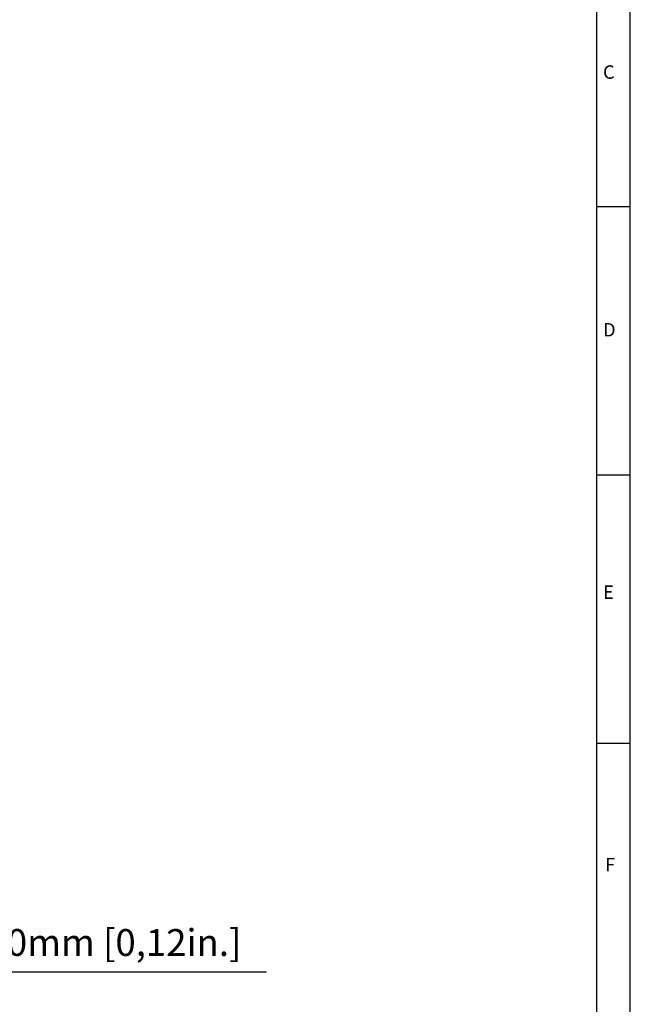
# Model space of a CAD drawing. Units: millimetres. Extents: x -1056 to -472, y 197 to 607.
# Drawn here: x -563 to -472, y 368 to 514 of the extents above; entities that cross this region are included whole.
import ezdxf

# ---------------------------------------------------------------- set-up
doc = ezdxf.new("R2010")
doc.units = ezdxf.units.MM
doc.header["$PDSIZE"] = -1
doc.layers.add('BORDER', color=7, linetype='Continuous')
doc.styles.get("Standard").update_dxf_attribs({"font": 'arial.ttf'})
doc.dimstyles.new('ISO-25', dxfattribs={"dimtxt": 2.5, "dimasz": 2.5, "dimexe": 1.25, "dimexo": 0.625, "dimtad": 1, "dimtxsty": 'Standard', "dimcen": 2.5, "dimadec": 0, "dimazin": 0, "dimtfac": 1, "dimtmove": 0, "dimatfit": 3, "dimfxl": 1, "dimarcsym": 0})

# ---------------------------------------------------------------- blocks, each defined once
blk = doc.blocks.new('*D13')
at = {"color": 0, "lineweight": -2}
for p, q in [((-585.31, 383.34), (-585.31, 371.4)), ((-583.81, 383.34), (-583.81, 371.4)), ((-588.61, 372.4), (-591.92, 372.4)), ((-585.31, 372.4), (-583.81, 372.4)), ((-580.51, 372.4), (-526.26, 372.4))]:
    blk.add_line(p, q, dxfattribs=at)
at = {"color": 0}
for points in [[(-588.61, 372.95), (-588.61, 371.85), (-585.31, 372.4)], [(-580.51, 372.95), (-580.51, 371.85), (-583.81, 372.4)]]:
    blk.add_solid(points, dxfattribs=at)
at = {"layer": 'Defpoints', "color": 0}
for p in [(-585.31, 384.34), (-583.81, 384.34), (-583.81, 372.4)]:
    blk.add_point(p, dxfattribs=at)
at = {"color": 0, "insert": (-549.79, 376.26), "char_height": 4, "attachment_point": 5}
blk.add_mtext('3,0mm [0,12in.]', dxfattribs=at)

msp = doc.modelspace()

# ---------------------------------------------------------------- linework, layer by layer
at = {"layer": 'BORDER', "color": 0}
msp.add_line((-476.966, 201.509), (-476.966, 606.512), dxfattribs=at)
at = {"layer": 'BORDER'}
for p, q in [((-471.967, 201.509), (-471.967, 606.512)), ((-476.966, 486.512), (-471.967, 486.512)), ((-476.966, 446.512), (-471.967, 446.512)), ((-476.966, 406.512), (-471.967, 406.512))]:
    msp.add_line(p, q, dxfattribs=at)

# ---------------------------------------------------------------- texts
at = {"layer": 'BORDER', "char_height": 2, "attachment_point": 1}
for s, insert in [('C', (-476.04, 507.562)), ('D', (-476.04, 469.134)), ('E', (-476.04, 430.01)), ('F', (-475.745, 389.367))]:
    msp.add_mtext(s, dxfattribs=dict(at, insert=insert))

# ---------------------------------------------------------------- dimensions: what is measured, and where the dimension line sits
dim = msp.add_linear_dim(base=(-583.812, 372.398), p1=(-585.312, 384.337), p2=(-583.812, 384.337), dimstyle='ISO-25', override={"dimtxt": 4, "dimasz": 3.302, "dimexe": 1, "dimexo": 1, "dimgap": 1.524, "dimtih": 1, "dimtoh": 1, "dimdec": 1, "dimlfac": 2, "dimzin": 0, "dimpost": 'mm', "dimadec": 2, "dimtzin": 0})
dim.commit()
dim.dimension.update_dxf_attribs({"geometry": '*D13', "text_midpoint": (-549.787, 372.398), "dimtype": 160})

doc.saveas('drawing.dxf')
